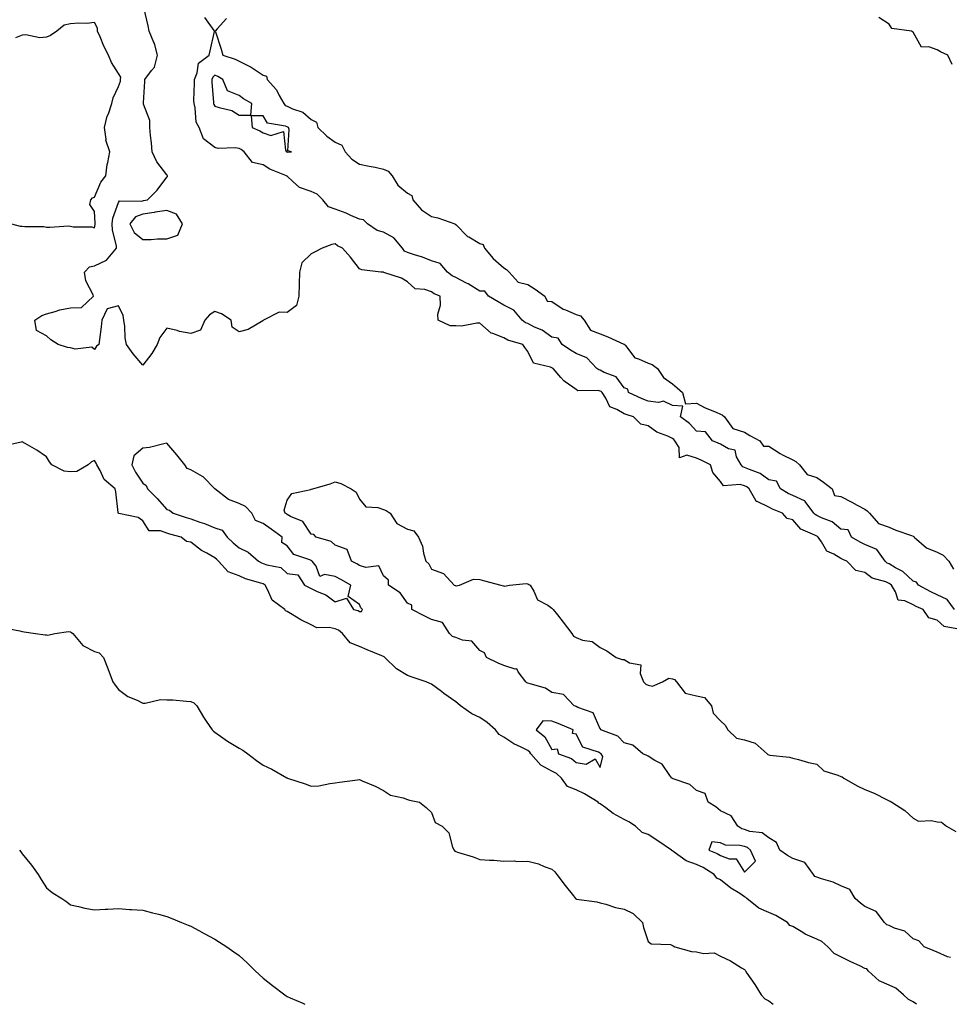
# Model space of a CAD drawing. Units: inches. Extents: x 889283 to 891923, y 7326938 to 7329578.
# Drawn here: x 890557 to 890943, y 7326938 to 7327347 of the extents above; entities that cross this region are included whole.
import ezdxf

# ---------------------------------------------------------------- set-up
doc = ezdxf.new("R2010")
doc.units = ezdxf.units.IN
doc.header["$MEASUREMENT"] = 0
doc.layers.add('Contour_88927326', color=7, linetype='Continuous', true_color=0x9528f0)

msp = doc.modelspace()

# ---------------------------------------------------------------- linework, layer by layer
at = {"layer": 'Contour_88927326'}
for points in [[(890946.15, 7327093.82, 3331), (890940.94, 7327094.81, 3331), (890938.05, 7327097.52, 3331), (890934.6, 7327098.47, 3331), (890932.16, 7327101.92, 3331), (890929.27, 7327103.14, 3331), (890928.05, 7327103.76, 3331), (890924.53, 7327105.45, 3331), (890921.82, 7327105.69, 3331), (890920.76, 7327109.21, 3331), (890919.06, 7327111.92, 3331), (890918.55, 7327112.42, 3331), (890918.05, 7327112.71, 3331), (890916.64, 7327113.33, 3331), (890910.97, 7327114.84, 3331), (890908.05, 7327117.28, 3331), (890904.2, 7327118.07, 3331), (890900.47, 7327121.92, 3331), (890898.78, 7327122.65, 3331), (890898.05, 7327123.05, 3331), (890895.09, 7327124.88, 3331), (890892.26, 7327126.13, 3331), (890889.99, 7327129.98, 3331), (890888.57, 7327131.92, 3331), (890888.29, 7327132.16, 3331), (890888.05, 7327132.28, 3331), (890887.2, 7327132.77, 3331), (890881.38, 7327135.26, 3331), (890878.05, 7327139.09, 3331), (890875.77, 7327139.64, 3331), (890873.83, 7327141.92, 3331), (890869.63, 7327143.5, 3331), (890868.05, 7327144.36, 3331), (890863.26, 7327146.71, 3331), (890862.88, 7327146.75, 3331), (890862.78, 7327147.19, 3331), (890859.98, 7327151.92, 3331), (890858.91, 7327152.78, 3331), (890858.05, 7327153.19, 3331), (890856.15, 7327153.81, 3331), (890849.32, 7327153.19, 3331), (890848.05, 7327155.05, 3331), (890844.88, 7327158.75, 3331), (890843.88, 7327161.92, 3331), (890839.99, 7327163.86, 3331), (890838.05, 7327164.69, 3331), (890834.02, 7327165.95, 3331), (890830.97, 7327164.84, 3331), (890830.88, 7327169.09, 3331), (890829.12, 7327171.92, 3331), (890828.61, 7327172.48, 3331), (890828.05, 7327172.92, 3331), (890826.15, 7327173.82, 3331), (890821.57, 7327175.44, 3331), (890818.05, 7327178.16, 3331), (890814.95, 7327178.82, 3331), (890811.84, 7327181.92, 3331), (890808.92, 7327182.79, 3331), (890808.05, 7327183.15, 3331), (890805.03, 7327184.94, 3331), (890802.13, 7327186, 3331), (890800.44, 7327189.54, 3331), (890798.82, 7327191.92, 3331), (890798.47, 7327192.34, 3331), (890798.05, 7327192.57, 3331), (890797.16, 7327192.81, 3331), (890788.83, 7327192.71, 3331), (890788.05, 7327193.17, 3331), (890783.58, 7327196.38, 3331), (890782.94, 7327196.81, 3331), (890781.78, 7327198.19, 3331), (890778.53, 7327201.92, 3331), (890778.23, 7327202.1, 3331), (890778.05, 7327202.21, 3331), (890777.43, 7327202.54, 3331), (890770.3, 7327204.17, 3331), (890768.05, 7327209.04, 3331), (890766.79, 7327210.66, 3331), (890765.94, 7327211.92, 3331), (890759.77, 7327213.64, 3331), (890758.05, 7327214.65, 3331), (890753.47, 7327216.5, 3331), (890752.76, 7327216.63, 3331), (890748.05, 7327220.68, 3331), (890746.87, 7327220.74, 3331), (890740.45, 7327219.52, 3331), (890738.05, 7327219.6, 3331), (890735.8, 7327219.66, 3331), (890730.75, 7327221.92, 3331), (890730.57, 7327224.44, 3331), (890731.7, 7327228.26, 3331), (890731.58, 7327231.92, 3331), (890729.11, 7327232.97, 3331), (890728.05, 7327233.75, 3331), (890725.21, 7327234.76, 3331), (890721.17, 7327235.04, 3331), (890718.05, 7327237.94, 3331), (890715.48, 7327239.35, 3331), (890708.18, 7327241.79, 3331), (890708.05, 7327241.84, 3331), (890707.97, 7327241.84, 3331), (890706.92, 7327241.92, 3331), (890699.02, 7327242.89, 3331), (890698.05, 7327243.24, 3331), (890694.32, 7327248.19, 3331), (890691.07, 7327251.92, 3331), (890688.9, 7327252.77, 3331), (890688.05, 7327253.68, 3331), (890686.63, 7327253.34, 3331), (890682.54, 7327251.92, 3331), (890679.66, 7327250.31, 3331), (890678.05, 7327249.52, 3331), (890674.2, 7327245.76, 3331), (890673.24, 7327241.92, 3331), (890673.07, 7327236.93, 3331), (890673.06, 7327236.91, 3331), (890672.88, 7327231.92, 3331), (890671.92, 7327228.05, 3331), (890668.05, 7327225.21, 3331), (890664.71, 7327225.26, 3331), (890658.18, 7327221.92, 3331), (890658.1, 7327221.87, 3331), (890658.05, 7327221.83, 3331), (890657.89, 7327221.76, 3331), (890651.92, 7327218.05, 3331), (890648.05, 7327217.15, 3331), (890645.27, 7327219.14, 3331), (890644.84, 7327221.92, 3331), (890640.75, 7327224.62, 3331), (890638.05, 7327225.64, 3331), (890635.79, 7327224.18, 3331), (890633.81, 7327221.92, 3331), (890632.12, 7327217.85, 3331), (890628.05, 7327216.48, 3331), (890623.35, 7327217.21, 3331), (890622.33, 7327217.64, 3331), (890618.05, 7327218.71, 3331), (890615.23, 7327214.74, 3331), (890614, 7327211.92, 3331), (890611.82, 7327208.15, 3331), (890608.05, 7327203.35, 3331), (890604.13, 7327208, 3331), (890601.26, 7327211.92, 3331), (890600.77, 7327214.64, 3331), (890600.59, 7327219.38, 3331), (890600.24, 7327221.92, 3331), (890599.99, 7327223.86, 3331), (890598.05, 7327227.89, 3331), (890593.3, 7327226.67, 3331), (890591.04, 7327221.92, 3331), (890590.74, 7327219.23, 3331), (890590.07, 7327213.94, 3331), (890589.83, 7327211.92, 3331), (890588.83, 7327211.14, 3331), (890588.05, 7327209.85, 3331), (890586.92, 7327210.79, 3331), (890579.99, 7327209.98, 3331), (890578.05, 7327210.48, 3331), (890576.77, 7327210.64, 3331), (890572.99, 7327211.92, 3331), (890569.93, 7327213.8, 3331), (890568.05, 7327215.5, 3331), (890563.89, 7327217.76, 3331), (890563.3, 7327221.92, 3331), (890566.09, 7327223.88, 3331), (890568.05, 7327224.63, 3331), (890571.72, 7327225.59, 3331), (890573.65, 7327226.32, 3331), (890578.05, 7327227.14, 3331), (890582.68, 7327227.29, 3331), (890587.62, 7327231.92, 3331), (890587.44, 7327232.53, 3331), (890584.38, 7327238.25, 3331), (890583.86, 7327241.92, 3331), (890585.92, 7327244.05, 3331), (890588.05, 7327244.59, 3331), (890593.03, 7327246.94, 3331), (890597.21, 7327251.92, 3331), (890597.18, 7327252.79, 3331), (890595.49, 7327259.36, 3331), (890595.43, 7327261.92, 3331), (890595.71, 7327264.26, 3331), (890598.05, 7327270.88, 3331), (890598.44, 7327271.52, 3331), (890607.44, 7327271.31, 3331), (890608.05, 7327271.54, 3331), (890608.38, 7327271.59, 3331), (890610.09, 7327271.92, 3331), (890614.09, 7327275.88, 3331), (890618.05, 7327281.37, 3331), (890618.34, 7327281.63, 3331), (890618.42, 7327281.92, 3331), (890618.24, 7327282.11, 3331), (890618.05, 7327282.28, 3331), (890613.9, 7327287.77, 3331), (890612.02, 7327291.92, 3331), (890611.69, 7327295.56, 3331), (890611.29, 7327298.68, 3331), (890610.97, 7327301.92, 3331), (890611.07, 7327304.93, 3331), (890608.37, 7327311.6, 3331), (890608.4, 7327311.92, 3331), (890608.37, 7327312.24, 3331), (890608.98, 7327320.99, 3331), (890608.91, 7327321.92, 3331), (890611.68, 7327325.55, 3331), (890612.96, 7327327, 3331), (890614.18, 7327331.92, 3331), (890612.96, 7327336.83, 3331), (890612.73, 7327337.24, 3331), (890610.74, 7327341.92, 3331), (890610.33, 7327344.2, 3331), (890608.69, 7327351.28, 3331)], [(890553.59, 7327261.92, 3330), (890557.16, 7327261.03, 3330), (890558.05, 7327261.04, 3330), (890559.06, 7327260.91, 3330), (890566.95, 7327260.82, 3330), (890568.05, 7327260.64, 3330), (890569.44, 7327260.53, 3330), (890577.24, 7327261.11, 3330), (890578.05, 7327261.02, 3330), (890579.18, 7327260.79, 3330), (890586.86, 7327260.72, 3330), (890588.05, 7327260.32, 3330), (890588.32, 7327261.65, 3330), (890588.31, 7327261.92, 3330), (890588.35, 7327262.22, 3330), (890588.05, 7327267.13, 3330), (890586.13, 7327270, 3330), (890586.46, 7327271.92, 3330), (890587.19, 7327272.78, 3330), (890588.05, 7327272.97, 3330), (890590.69, 7327279.28, 3330), (890592.78, 7327281.92, 3330), (890593.36, 7327286.61, 3330), (890593.61, 7327287.48, 3330), (890594.35, 7327291.92, 3330), (890592.77, 7327296.65, 3330), (890592.85, 7327297.12, 3330), (890592.12, 7327301.92, 3330), (890593.35, 7327306.62, 3330), (890593.82, 7327307.69, 3330), (890595.28, 7327311.92, 3330), (890595.75, 7327314.22, 3330), (890598.05, 7327318.94, 3330), (890598.77, 7327321.2, 3330), (890598.88, 7327321.92, 3330), (890598.98, 7327322.85, 3330), (890598.05, 7327324.32, 3330), (890595.03, 7327328.9, 3330), (890593.78, 7327331.92, 3330), (890591.86, 7327335.73, 3330), (890590.33, 7327339.64, 3330), (890589.34, 7327341.92, 3330), (890589.26, 7327343.13, 3330), (890588.05, 7327345.57, 3330), (890584.9, 7327345.07, 3330), (890581.46, 7327345.33, 3330), (890578.05, 7327344.97, 3330), (890575.5, 7327344.47, 3330), (890572.45, 7327341.92, 3330), (890569.78, 7327340.19, 3330), (890568.05, 7327339.41, 3330), (890565.37, 7327339.24, 3330), (890559.53, 7327340.44, 3330), (890558.05, 7327340.27, 3330), (890555.25, 7327339.12, 3330)], [(890945.25, 7327101.92, 3332), (890942.17, 7327106.04, 3332), (890938.05, 7327108, 3332), (890935.35, 7327109.22, 3332), (890930.22, 7327111.92, 3332), (890929.38, 7327113.25, 3332), (890928.05, 7327113.62, 3332), (890923.83, 7327117.7, 3332), (890920.79, 7327119.18, 3332), (890918.05, 7327120.79, 3332), (890917.26, 7327121.13, 3332), (890916.38, 7327121.92, 3332), (890912.93, 7327126.8, 3332), (890908.05, 7327128.9, 3332), (890906, 7327129.87, 3332), (890902.48, 7327131.92, 3332), (890901.05, 7327134.92, 3332), (890898.05, 7327135.27, 3332), (890894.38, 7327138.25, 3332), (890890.04, 7327139.93, 3332), (890888.05, 7327140.93, 3332), (890887.42, 7327141.29, 3332), (890886.85, 7327141.92, 3332), (890883.24, 7327146.73, 3332), (890883.11, 7327146.97, 3332), (890882.98, 7327146.99, 3332), (890878.05, 7327149.21, 3332), (890876.17, 7327150.04, 3332), (890873.02, 7327151.92, 3332), (890871.27, 7327155.14, 3332), (890868.05, 7327155.67, 3332), (890864.49, 7327158.36, 3332), (890860.04, 7327159.93, 3332), (890858.05, 7327160.88, 3332), (890857.26, 7327161.13, 3332), (890856.59, 7327161.92, 3332), (890854.74, 7327165.24, 3332), (890854.13, 7327168, 3332), (890851.34, 7327168.63, 3332), (890848.05, 7327170.49, 3332), (890847.08, 7327170.95, 3332), (890844.65, 7327171.92, 3332), (890841.79, 7327175.66, 3332), (890838.05, 7327175.91, 3332), (890835.18, 7327179.05, 3332), (890831.39, 7327181.92, 3332), (890832.44, 7327186.31, 3332), (890828.05, 7327186.61, 3332), (890824.43, 7327188.31, 3332), (890822.23, 7327187.74, 3332), (890818.05, 7327188.41, 3332), (890815.45, 7327189.32, 3332), (890809.89, 7327191.92, 3332), (890809.51, 7327193.38, 3332), (890808.05, 7327193.96, 3332), (890804.65, 7327198.52, 3332), (890799.68, 7327200.29, 3332), (890798.05, 7327201.18, 3332), (890797.47, 7327201.34, 3332), (890796.69, 7327201.92, 3332), (890792.49, 7327206.36, 3332), (890788.05, 7327208.18, 3332), (890785.72, 7327209.59, 3332), (890782.34, 7327211.92, 3332), (890780.63, 7327214.5, 3332), (890778.05, 7327214.91, 3332), (890773.9, 7327217.77, 3332), (890770.85, 7327219.12, 3332), (890768.05, 7327220.56, 3332), (890767.07, 7327220.94, 3332), (890765.61, 7327221.92, 3332), (890762.23, 7327226.1, 3332), (890758.05, 7327228.17, 3332), (890755.75, 7327229.62, 3332), (890751.67, 7327231.92, 3332), (890750.19, 7327234.06, 3332), (890748.05, 7327233.98, 3332), (890743.23, 7327237.1, 3332), (890742.59, 7327237.38, 3332), (890738.05, 7327239.65, 3332), (890736.55, 7327240.42, 3332), (890734.61, 7327241.92, 3332), (890731.63, 7327245.5, 3332), (890728.05, 7327246.61, 3332), (890724.27, 7327248.14, 3332), (890720.89, 7327249.08, 3332), (890718.05, 7327250.04, 3332), (890716.79, 7327250.66, 3332), (890715.93, 7327251.92, 3332), (890712.3, 7327256.17, 3332), (890708.05, 7327258.48, 3332), (890705.4, 7327259.26, 3332), (890701.37, 7327261.92, 3332), (890699.75, 7327263.62, 3332), (890698.05, 7327263.91, 3332), (890694.53, 7327265.44, 3332), (890692.53, 7327266.39, 3332), (890688.05, 7327268.07, 3332), (890685.19, 7327269.06, 3332), (890682.81, 7327271.92, 3332), (890680.47, 7327274.35, 3332), (890678.05, 7327275.37, 3332), (890673.12, 7327276.99, 3332), (890670.46, 7327279.51, 3332), (890668.05, 7327281.69, 3332), (890667.9, 7327281.77, 3332), (890667.77, 7327281.92, 3332), (890660.84, 7327284.71, 3332), (890658.05, 7327286.39, 3332), (890653.61, 7327287.48, 3332), (890650.18, 7327291.92, 3332), (890648.9, 7327292.77, 3332), (890648.05, 7327293.19, 3332), (890646.47, 7327293.5, 3332), (890639.35, 7327293.22, 3332), (890638.05, 7327293.69, 3332), (890633.36, 7327297.23, 3332), (890631.53, 7327301.92, 3332), (890630.28, 7327304.15, 3332), (890629.91, 7327310.06, 3332), (890629.37, 7327311.92, 3332), (890629.34, 7327313.21, 3332), (890629.62, 7327320.35, 3332), (890629.59, 7327321.92, 3332), (890630.74, 7327324.61, 3332), (890631.25, 7327328.72, 3332), (890635.69, 7327331.92, 3332), (890636.13, 7327333.84, 3332), (890637.91, 7327341.78, 3332), (890637.94, 7327341.92, 3332), (890637.7, 7327342.27, 3332), (890633.81, 7327347.68, 3332)], [(890642.79, 7327347.18, 3332), (890639.04, 7327342.91, 3332), (890638.21, 7327341.92, 3332), (890638.28, 7327341.69, 3332), (890640.63, 7327334.5, 3332), (890641.38, 7327331.92, 3332), (890646.44, 7327330.3, 3332), (890648.05, 7327329.47, 3332), (890652.77, 7327327.2, 3332), (890653.17, 7327327.05, 3332), (890658.05, 7327323.65, 3332), (890659.44, 7327323.32, 3332), (890659.71, 7327321.92, 3332), (890663.69, 7327317.56, 3332), (890664.78, 7327315.19, 3332), (890666.62, 7327311.92, 3332), (890667.25, 7327311.12, 3332), (890668.05, 7327310.75, 3332), (890670.26, 7327309.71, 3332), (890674.51, 7327308.38, 3332), (890678.05, 7327305.33, 3332), (890680.23, 7327304.1, 3332), (890680.79, 7327301.92, 3332), (890684.52, 7327298.38, 3332), (890688.05, 7327295.89, 3332), (890690.7, 7327294.58, 3332), (890692.16, 7327291.92, 3332), (890694.89, 7327288.76, 3332), (890698.05, 7327286.79, 3332), (890702.1, 7327285.97, 3332), (890704.55, 7327285.43, 3332), (890708.05, 7327284.69, 3332), (890710, 7327283.87, 3332), (890711.69, 7327281.92, 3332), (890714.08, 7327277.95, 3332), (890718.05, 7327274.66, 3332), (890719.8, 7327273.66, 3332), (890720.31, 7327271.92, 3332), (890723.9, 7327267.77, 3332), (890728.05, 7327264.98, 3332), (890730.63, 7327264.5, 3332), (890737.68, 7327261.92, 3332), (890737.87, 7327261.74, 3332), (890738.05, 7327261.65, 3332), (890742.9, 7327256.76, 3332), (890743.46, 7327256.51, 3332), (890748.05, 7327253.86, 3332), (890749.51, 7327253.38, 3332), (890750.08, 7327251.92, 3332), (890753.68, 7327247.55, 3332), (890758.05, 7327243.69, 3332), (890759.19, 7327243.06, 3332), (890760.21, 7327241.92, 3332), (890763.93, 7327237.79, 3332), (890768.05, 7327236.73, 3332), (890771.04, 7327234.91, 3332), (890775.14, 7327231.92, 3332), (890776.03, 7327229.9, 3332), (890778.05, 7327229.71, 3332), (890782.73, 7327226.6, 3332), (890783.7, 7327226.27, 3332), (890788.05, 7327224.34, 3332), (890789.93, 7327223.8, 3332), (890791.43, 7327221.92, 3332), (890793.98, 7327217.85, 3332), (890798.05, 7327216.3, 3332), (890801.18, 7327215.05, 3332), (890807.93, 7327212.04, 3332), (890808.05, 7327211.99, 3332), (890808.1, 7327211.96, 3332), (890808.12, 7327211.92, 3332), (890808.54, 7327211.43, 3332), (890812.43, 7327206.3, 3332), (890813.99, 7327205.98, 3332), (890818.05, 7327204.1, 3332), (890819.7, 7327203.57, 3332), (890821.85, 7327201.92, 3332), (890824.3, 7327198.17, 3332), (890828.05, 7327195.6, 3332), (890829.99, 7327193.86, 3332), (890832.23, 7327191.92, 3332), (890833.45, 7327187.32, 3332), (890838.05, 7327187.51, 3332), (890841.66, 7327185.53, 3332), (890846.22, 7327183.75, 3332), (890848.05, 7327182.93, 3332), (890848.76, 7327182.63, 3332), (890849.68, 7327181.92, 3332), (890853.12, 7327176.99, 3332), (890858.05, 7327175.52, 3332), (890860.24, 7327174.11, 3332), (890864.33, 7327171.92, 3332), (890865.84, 7327169.71, 3332), (890868.05, 7327169.67, 3332), (890872.77, 7327166.64, 3332), (890873.83, 7327166.14, 3332), (890878.05, 7327163.94, 3332), (890879.38, 7327163.25, 3332), (890880.81, 7327161.92, 3332), (890884.07, 7327157.94, 3332), (890888.05, 7327156.7, 3332), (890890.83, 7327154.7, 3332), (890894.43, 7327151.92, 3332), (890895.35, 7327149.22, 3332), (890898.05, 7327148.73, 3332), (890902.55, 7327146.42, 3332), (890904.74, 7327145.23, 3332), (890908.05, 7327143.47, 3332), (890908.94, 7327142.81, 3332), (890909.91, 7327141.92, 3332), (890913.7, 7327137.57, 3332), (890918.05, 7327136.09, 3332), (890920.9, 7327134.77, 3332), (890927.43, 7327132.54, 3332), (890928.05, 7327132.3, 3332), (890928.33, 7327132.2, 3332), (890928.49, 7327131.92, 3332), (890933.57, 7327127.45, 3332), (890938.05, 7327125.65, 3332), (890940.54, 7327124.41, 3332), (890942.89, 7327121.92, 3332), (890944.79, 7327118.66, 3332)], [(890944.23, 7327328.1, 3332), (890942.4, 7327331.92, 3332), (890939.43, 7327333.3, 3332), (890938.05, 7327334.13, 3332), (890934.52, 7327335.45, 3332), (890931.48, 7327335.34, 3332), (890928.05, 7327341.49, 3332), (890927.74, 7327341.61, 3332), (890927.32, 7327341.92, 3332), (890919.19, 7327343.07, 3332), (890918.05, 7327344.8, 3332), (890913.74, 7327347.61, 3332)], [(890929.42, 7326938, 3330), (890928.05, 7326939.02, 3330), (890926.13, 7326940, 3330), (890924.1, 7326941.92, 3330), (890920.8, 7326944.67, 3330), (890918.05, 7326945.88, 3330), (890913.91, 7326947.77, 3330), (890909.37, 7326951.92, 3330), (890908.8, 7326952.67, 3330), (890908.05, 7326952.93, 3330), (890906.16, 7326953.81, 3330), (890901.85, 7326955.72, 3330), (890898.05, 7326957.67, 3330), (890895.28, 7326959.15, 3330), (890892.66, 7326961.92, 3330), (890890.14, 7326964.01, 3330), (890888.05, 7326965, 3330), (890883.23, 7326967.1, 3330), (890882.19, 7326967.78, 3330), (890878.05, 7326970.23, 3330), (890876.89, 7326970.76, 3330), (890875.84, 7326971.92, 3330), (890871.03, 7326974.9, 3330), (890868.05, 7326976.13, 3330), (890864, 7326977.87, 3330), (890859.03, 7326981.92, 3330), (890858.51, 7326982.38, 3330), (890858.05, 7326982.63, 3330), (890856.02, 7326983.96, 3330), (890852.35, 7326986.22, 3330), (890848.05, 7326989.63, 3330), (890846.53, 7326990.4, 3330), (890845.39, 7326991.92, 3330), (890840.9, 7326994.77, 3330), (890838.05, 7326996.09, 3330), (890833.73, 7326997.6, 3330), (890828.78, 7327001.19, 3330), (890828.05, 7327001.64, 3330), (890827.87, 7327001.74, 3330), (890827.75, 7327001.92, 3330), (890822.01, 7327005.88, 3330), (890818.05, 7327008.55, 3330), (890815.5, 7327009.37, 3330), (890812.78, 7327011.92, 3330), (890809.93, 7327013.8, 3330), (890808.05, 7327014.73, 3330), (890803.39, 7327017.26, 3330), (890800.44, 7327019.53, 3330), (890798.05, 7327021.28, 3330), (890797.57, 7327021.44, 3330), (890797.23, 7327021.92, 3330), (890791.52, 7327025.39, 3330), (890788.05, 7327026.96, 3330), (890784.5, 7327028.37, 3330), (890781.96, 7327031.92, 3330), (890779.96, 7327033.83, 3330), (890778.05, 7327034.77, 3330), (890773.38, 7327037.25, 3330), (890769.31, 7327041.92, 3330), (890768.8, 7327042.68, 3330), (890768.05, 7327043.33, 3330), (890765.18, 7327044.79, 3330), (890762.23, 7327046.1, 3330), (890758.05, 7327048.85, 3330), (890756.09, 7327049.96, 3330), (890754.64, 7327051.92, 3330), (890751.08, 7327054.95, 3330), (890748.05, 7327057.09, 3330), (890744.75, 7327058.62, 3330), (890740.08, 7327061.92, 3330), (890738.97, 7327062.84, 3330), (890738.05, 7327063.51, 3330), (890733.18, 7327067.05, 3330), (890732.1, 7327067.87, 3330), (890728.05, 7327070.93, 3330), (890727.28, 7327071.15, 3330), (890725.75, 7327071.92, 3330), (890719.95, 7327073.82, 3330), (890718.05, 7327074.42, 3330), (890713.4, 7327077.27, 3330), (890708.56, 7327081.92, 3330), (890708.32, 7327082.19, 3330), (890708.05, 7327082.31, 3330), (890707.39, 7327082.58, 3330), (890701.33, 7327085.2, 3330), (890698.05, 7327086.51, 3330), (890694.19, 7327088.06, 3330), (890690.97, 7327091.92, 3330), (890689.4, 7327093.28, 3330), (890688.05, 7327093.87, 3330), (890685.5, 7327094.47, 3330), (890680.39, 7327094.26, 3330), (890678.05, 7327095.47, 3330), (890673.71, 7327097.58, 3330), (890670.2, 7327099.77, 3330), (890668.05, 7327101.03, 3330), (890667.42, 7327101.29, 3330), (890667.07, 7327101.92, 3330), (890661.89, 7327105.76, 3330), (890660.06, 7327109.91, 3330), (890658.86, 7327111.92, 3330), (890658.45, 7327112.32, 3330), (890658.05, 7327112.49, 3330), (890657.17, 7327112.79, 3330), (890650.74, 7327114.61, 3330), (890648.05, 7327115.81, 3330), (890643.61, 7327117.48, 3330), (890639.59, 7327121.92, 3330), (890638.78, 7327122.65, 3330), (890638.05, 7327123.34, 3330), (890634.72, 7327125.25, 3330), (890632.51, 7327126.38, 3330), (890628.05, 7327129.83, 3330), (890626.2, 7327130.07, 3330), (890624.06, 7327131.92, 3330), (890619.28, 7327133.15, 3330), (890618.05, 7327133.53, 3330), (890615.44, 7327134.54, 3330), (890610.72, 7327134.59, 3330), (890608.05, 7327138.7, 3330), (890606.22, 7327140.08, 3330), (890598.2, 7327141.77, 3330), (890598.05, 7327141.83, 3330), (890597.97, 7327141.85, 3330), (890597.88, 7327141.92, 3330), (890597.85, 7327142.12, 3330), (890596.87, 7327150.74, 3330), (890596.63, 7327151.92, 3330), (890592.04, 7327155.91, 3330), (890590.37, 7327159.6, 3330), (890589.01, 7327161.92, 3330), (890588.69, 7327162.56, 3330), (890588.05, 7327163.76, 3330), (890586.81, 7327163.16, 3330), (890585.45, 7327161.92, 3330), (890580.76, 7327159.21, 3330), (890578.05, 7327159.01, 3330), (890575.44, 7327159.31, 3330), (890570.35, 7327161.92, 3330), (890569.37, 7327163.24, 3330), (890568.05, 7327165.32, 3330), (890564.14, 7327168.01, 3330), (890559.21, 7327170.76, 3330), (890558.05, 7327171.44, 3330), (890557.53, 7327171.4, 3330), (890550.24, 7327169.73, 3330)], [(890943.62, 7326957.49, 3330), (890942.31, 7326957.67, 3330), (890938.05, 7326959.68, 3330), (890936.4, 7326960.27, 3330), (890932.61, 7326961.92, 3330), (890930.45, 7326964.32, 3330), (890928.05, 7326965.23, 3330), (890924.54, 7326968.41, 3330), (890920.37, 7326969.6, 3330), (890918.05, 7326970.67, 3330), (890917.14, 7326971.01, 3330), (890916.2, 7326971.92, 3330), (890912.66, 7326976.53, 3330), (890908.05, 7326978.63, 3330), (890906.17, 7326980.04, 3330), (890903.95, 7326981.92, 3330), (890901.77, 7326985.64, 3330), (890898.05, 7326987.16, 3330), (890894.84, 7326988.71, 3330), (890889.94, 7326990.03, 3330), (890888.05, 7326990.71, 3330), (890887.25, 7326991.12, 3330), (890886.65, 7326991.92, 3330), (890883.04, 7326996.91, 3330), (890878.05, 7326998.47, 3330), (890875.9, 7326999.78, 3330), (890872.72, 7327001.92, 3330), (890871.34, 7327005.21, 3330), (890868.05, 7327007.15, 3330), (890865.35, 7327009.22, 3330), (890860.2, 7327009.77, 3330), (890858.05, 7327010.52, 3330), (890856.93, 7327010.8, 3330), (890855.2, 7327011.92, 3330), (890852.4, 7327016.27, 3330), (890848.05, 7327018.36, 3330), (890846.04, 7327019.91, 3330), (890842.96, 7327021.92, 3330), (890841.61, 7327025.48, 3330), (890838.05, 7327026.79, 3330), (890835.34, 7327029.21, 3330), (890828.39, 7327031.58, 3330), (890828.05, 7327031.75, 3330), (890827.93, 7327031.8, 3330), (890827.8, 7327031.92, 3330), (890826.93, 7327033.04, 3330), (890823.8, 7327037.67, 3330), (890820.77, 7327039.2, 3330), (890818.05, 7327040.95, 3330), (890817.46, 7327041.33, 3330), (890815.71, 7327041.92, 3330), (890811.65, 7327045.52, 3330), (890808.05, 7327046.53, 3330), (890805.46, 7327049.33, 3330), (890798.39, 7327051.92, 3330), (890798.32, 7327052.19, 3330), (890798.05, 7327052.3, 3330), (890795.11, 7327058.99, 3330), (890788.78, 7327061.19, 3330), (890788.05, 7327061.62, 3330), (890787.84, 7327061.71, 3330), (890787.25, 7327061.92, 3330), (890782.78, 7327066.65, 3330), (890778.05, 7327067.37, 3330), (890775.42, 7327069.29, 3330), (890769, 7327070.97, 3330), (890768.05, 7327071.37, 3330), (890767.61, 7327071.48, 3330), (890767.12, 7327071.92, 3330), (890764.03, 7327075.94, 3330), (890763.44, 7327077.31, 3330), (890762.82, 7327077.15, 3330), (890758.05, 7327078.58, 3330), (890755.74, 7327079.61, 3330), (890750.81, 7327081.92, 3330), (890750.03, 7327083.9, 3330), (890748.05, 7327084.89, 3330), (890744.82, 7327088.69, 3330), (890740.83, 7327089.14, 3330), (890738.05, 7327090.26, 3330), (890736.78, 7327090.65, 3330), (890735.44, 7327091.92, 3330), (890732.61, 7327096.49, 3330), (890728.05, 7327097.75, 3330), (890725.26, 7327099.13, 3330), (890719.82, 7327101.92, 3330), (890719.83, 7327103.71, 3330), (890718.05, 7327104.46, 3330), (890714.93, 7327108.8, 3330), (890710.1, 7327111.92, 3330), (890710.13, 7327114.01, 3330), (890708.05, 7327115.88, 3330), (890706.17, 7327120.04, 3330), (890700.71, 7327119.26, 3330), (890698.05, 7327120.17, 3330), (890696.93, 7327120.8, 3330), (890694.82, 7327121.92, 3330), (890692.96, 7327126.83, 3330), (890688.05, 7327128.65, 3330), (890686.28, 7327130.15, 3330), (890680.08, 7327131.92, 3330), (890679.16, 7327133.03, 3330), (890678.05, 7327133.17, 3330), (890674.59, 7327138.46, 3330), (890669.48, 7327140.49, 3330), (890668.05, 7327141.32, 3330), (890667.71, 7327141.58, 3330), (890667.22, 7327141.92, 3330), (890666.85, 7327143.12, 3330), (890668.05, 7327147.22, 3330), (890669.97, 7327150, 3330), (890677.88, 7327151.75, 3330), (890678.05, 7327151.83, 3330), (890678.15, 7327151.82, 3330), (890678.72, 7327151.92, 3330), (890685.92, 7327154.05, 3330), (890688.05, 7327154.88, 3330), (890690.35, 7327154.22, 3330), (890694.63, 7327151.92, 3330), (890696.76, 7327150.63, 3330), (890698.05, 7327147.64, 3330), (890700.66, 7327144.53, 3330), (890705.77, 7327144.2, 3330), (890708.05, 7327143.33, 3330), (890709.15, 7327143.02, 3330), (890710.78, 7327141.92, 3330), (890713.64, 7327137.51, 3330), (890718.05, 7327135.26, 3330), (890720.67, 7327134.54, 3330), (890722.65, 7327131.92, 3330), (890724.33, 7327128.2, 3330), (890724.64, 7327125.33, 3330), (890725.59, 7327121.92, 3330), (890726.95, 7327120.82, 3330), (890728.05, 7327118.66, 3330), (890732.97, 7327116.84, 3330), (890737.42, 7327111.92, 3330), (890737.94, 7327111.81, 3330), (890738.05, 7327111.72, 3330), (890738.27, 7327111.7, 3330), (890739.62, 7327111.92, 3330), (890745.51, 7327114.45, 3330), (890748.05, 7327114.28, 3330), (890749.97, 7327113.84, 3330), (890756.8, 7327111.92, 3330), (890757.84, 7327111.71, 3330), (890758.05, 7327111.69, 3330), (890758.37, 7327111.6, 3330), (890760.43, 7327111.92, 3330), (890767.33, 7327112.63, 3330), (890768.05, 7327112.52, 3330), (890768.45, 7327112.32, 3330), (890768.93, 7327111.92, 3330), (890770.47, 7327109.5, 3330), (890772.08, 7327105.95, 3330), (890776.26, 7327103.71, 3330), (890778.05, 7327102.46, 3330), (890778.32, 7327102.18, 3330), (890778.58, 7327101.92, 3330), (890780.31, 7327099.66, 3330), (890782.7, 7327096.56, 3330), (890786.23, 7327091.92, 3330), (890787, 7327090.87, 3330), (890788.05, 7327090.22, 3330), (890790.77, 7327089.2, 3330), (890794.69, 7327088.56, 3330), (890798.05, 7327086.08, 3330), (890800.8, 7327084.67, 3330), (890804.77, 7327081.92, 3330), (890807.23, 7327081.1, 3330), (890808.05, 7327081.08, 3330), (890810.22, 7327079.75, 3330), (890814.99, 7327078.86, 3330), (890814.72, 7327075.26, 3330), (890816.12, 7327071.92, 3330), (890817.02, 7327070.89, 3330), (890818.05, 7327070.53, 3330), (890819.86, 7327070.11, 3330), (890823.96, 7327071.92, 3330), (890826.53, 7327073.44, 3330), (890828.05, 7327073.09, 3330), (890828.97, 7327072.84, 3330), (890829.76, 7327071.92, 3330), (890833.35, 7327067.22, 3330), (890838.05, 7327065.99, 3330), (890841.42, 7327065.29, 3330), (890844.33, 7327061.92, 3330), (890845.02, 7327058.89, 3330), (890848.05, 7327055.69, 3330), (890850.04, 7327053.91, 3330), (890851.14, 7327051.92, 3330), (890854.66, 7327048.53, 3330), (890858.05, 7327047.81, 3330), (890862.5, 7327046.37, 3330), (890867.43, 7327041.92, 3330), (890867.76, 7327041.63, 3330), (890868.05, 7327041.58, 3330), (890868.5, 7327041.47, 3330), (890876.74, 7327040.61, 3330), (890878.05, 7327040.11, 3330), (890880.37, 7327039.6, 3330), (890884.55, 7327038.42, 3330), (890888.05, 7327037.73, 3330), (890891.01, 7327034.87, 3330), (890896.79, 7327033.18, 3330), (890898.05, 7327032.58, 3330), (890898.54, 7327032.41, 3330), (890899.28, 7327031.92, 3330), (890904.78, 7327028.65, 3330), (890908.05, 7327027.1, 3330), (890911.82, 7327025.69, 3330), (890916.98, 7327022.99, 3330), (890918.05, 7327022.49, 3330), (890918.46, 7327022.33, 3330), (890919.21, 7327021.92, 3330), (890924.58, 7327018.45, 3330), (890928.05, 7327015.21, 3330), (890930.22, 7327014.08, 3330), (890935.72, 7327014.25, 3330), (890938.05, 7327013.69, 3330), (890939.79, 7327013.66, 3330), (890941.87, 7327011.92, 3330), (890945.81, 7327009.68, 3330)], [(890550.4, 7327094.27, 3329), (890556.97, 7327093, 3329), (890558.05, 7327092.72, 3329), (890558.76, 7327092.63, 3329), (890563.59, 7327091.92, 3329), (890567.55, 7327091.42, 3329), (890568.05, 7327091.33, 3329), (890568.7, 7327091.27, 3329), (890571.54, 7327091.92, 3329), (890577.28, 7327092.69, 3329), (890578.05, 7327092.6, 3329), (890578.52, 7327092.39, 3329), (890579.08, 7327091.92, 3329), (890583.13, 7327087, 3329), (890588.05, 7327084.43, 3329), (890590.02, 7327083.88, 3329), (890591.78, 7327081.92, 3329), (890593.53, 7327077.4, 3329), (890594.09, 7327075.88, 3329), (890595.58, 7327071.92, 3329), (890596.57, 7327070.44, 3329), (890598.05, 7327068.67, 3329), (890601.94, 7327065.81, 3329), (890605.76, 7327064.21, 3329), (890608.05, 7327063.04, 3329), (890609.12, 7327062.99, 3329), (890615.48, 7327064.49, 3329), (890618.05, 7327064.42, 3329), (890620.53, 7327064.4, 3329), (890626.2, 7327063.77, 3329), (890628.05, 7327063.76, 3329), (890629.23, 7327063.1, 3329), (890630.51, 7327061.92, 3329), (890633.29, 7327057.16, 3329), (890634.47, 7327055.5, 3329), (890636.92, 7327051.92, 3329), (890637.5, 7327051.37, 3329), (890638.05, 7327050.99, 3329), (890641.29, 7327048.68, 3329), (890643.32, 7327047.19, 3329), (890648.05, 7327044.3, 3329), (890649.68, 7327043.55, 3329), (890651.65, 7327041.92, 3329), (890655.38, 7327039.25, 3329), (890658.05, 7327037.27, 3329), (890661.7, 7327035.57, 3329), (890667.96, 7327032.01, 3329), (890668.05, 7327031.96, 3329), (890668.08, 7327031.95, 3329), (890668.17, 7327031.92, 3329), (890675.58, 7327029.45, 3329), (890678.05, 7327028.53, 3329), (890681.26, 7327028.71, 3329), (890685.84, 7327029.71, 3329), (890688.05, 7327029.87, 3329), (890689.79, 7327030.18, 3329), (890697.27, 7327031.14, 3329), (890698.05, 7327031.27, 3329), (890699.24, 7327030.73, 3329), (890704.63, 7327028.5, 3329), (890708.05, 7327026.71, 3329), (890710.94, 7327024.81, 3329), (890716.27, 7327023.7, 3329), (890718.05, 7327023.03, 3329), (890718.93, 7327022.8, 3329), (890722.98, 7327021.92, 3329), (890725.85, 7327019.72, 3329), (890728.05, 7327017.61, 3329), (890729.59, 7327013.46, 3329), (890732.4, 7327011.92, 3329), (890735.27, 7327009.14, 3329), (890736.78, 7327003.19, 3329), (890737.36, 7327001.92, 3329), (890737.73, 7327001.6, 3329), (890738.05, 7327001.39, 3329), (890738.85, 7327001.12, 3329), (890745.3, 7326999.17, 3329), (890748.05, 7326998.17, 3329), (890752.1, 7326997.87, 3329), (890753.93, 7326997.8, 3329), (890758.05, 7326997.48, 3329), (890762.46, 7326997.51, 3329), (890763.47, 7326997.34, 3329), (890768.05, 7326997.36, 3329), (890772.48, 7326996.35, 3329), (890774.74, 7326995.23, 3329), (890778.05, 7326994.06, 3329), (890779.17, 7326993.04, 3329), (890780.07, 7326991.92, 3329), (890783.5, 7326987.37, 3329), (890787.01, 7326982.96, 3329), (890787.83, 7326981.92, 3329), (890787.94, 7326981.81, 3329), (890788.05, 7326981.73, 3329), (890788.29, 7326981.68, 3329), (890796.64, 7326980.51, 3329), (890798.05, 7326980.11, 3329), (890800.47, 7326979.5, 3329), (890804.38, 7326978.25, 3329), (890808.05, 7326977.45, 3329), (890811.82, 7326975.69, 3329), (890815.63, 7326971.92, 3329), (890816.08, 7326969.95, 3329), (890818.05, 7326964.14, 3329), (890819.19, 7326963.06, 3329), (890827.2, 7326962.77, 3329), (890828.05, 7326962.47, 3329), (890828.37, 7326962.24, 3329), (890829.07, 7326961.92, 3329), (890836.04, 7326959.91, 3329), (890838.05, 7326959.73, 3329), (890840.91, 7326959.06, 3329), (890845.47, 7326959.34, 3329), (890848.05, 7326957.96, 3329), (890852.15, 7326956.02, 3329), (890856.8, 7326953.17, 3329), (890858.05, 7326952.45, 3329), (890858.24, 7326952.11, 3329), (890858.36, 7326951.92, 3329), (890858.99, 7326950.97, 3329), (890862.33, 7326946.21, 3329), (890864.89, 7326941.92, 3329), (890866.43, 7326940.3, 3329), (890868.05, 7326939.4, 3329), (890869.95, 7326938, 3329)], [(890556.9, 7327001.92, 3328), (890557.43, 7327001.3, 3328), (890558.05, 7327000.47, 3328), (890561.84, 7326995.71, 3328), (890564.57, 7326991.92, 3328), (890565.9, 7326989.77, 3328), (890568.05, 7326986.34, 3328), (890570.5, 7326984.37, 3328), (890574.46, 7326981.92, 3328), (890576.6, 7326980.47, 3328), (890578.05, 7326979.32, 3328), (890581.35, 7326978.62, 3328), (890584.03, 7326977.9, 3328), (890588.05, 7326977.19, 3328), (890592.45, 7326977.52, 3328), (890593.6, 7326977.47, 3328), (890598.05, 7326977.7, 3328), (890602.55, 7326977.42, 3328), (890603.45, 7326977.32, 3328), (890608.05, 7326977.03, 3328), (890612.14, 7326976.01, 3328), (890614.61, 7326975.36, 3328), (890618.05, 7326974.5, 3328), (890619.86, 7326973.73, 3328), (890624.14, 7326971.92, 3328), (890626.93, 7326970.81, 3328), (890628.05, 7326970.43, 3328), (890631.38, 7326968.59, 3328), (890633.52, 7326967.39, 3328), (890638.05, 7326965.01, 3328), (890639.93, 7326963.8, 3328), (890642.93, 7326961.92, 3328), (890645.89, 7326959.76, 3328), (890648.05, 7326958.26, 3328), (890651.38, 7326955.25, 3328), (890654.79, 7326951.92, 3328), (890656.46, 7326950.33, 3328), (890658.05, 7326948.84, 3328), (890661.97, 7326945.85, 3328), (890667.02, 7326941.92, 3328), (890667.66, 7326941.53, 3328), (890668.05, 7326941.27, 3328), (890669.24, 7326940.73, 3328), (890674.57, 7326938.44, 3328), (890675.45, 7326938, 3328)]]:
    msp.add_polyline3d(points, dxfattribs=at)
for points in [[(890648.05, 7327307.02, 3333), (890652.95, 7327307.02, 3333), (890653.32, 7327311.92, 3333), (890649.92, 7327313.79, 3333), (890648.05, 7327315.26, 3333), (890643.27, 7327317.14, 3333), (890641.37, 7327321.92, 3333), (890639.27, 7327323.14, 3333), (890638.05, 7327323.62, 3333), (890637.13, 7327322.84, 3333), (890636.73, 7327321.92, 3333), (890636.76, 7327320.63, 3333), (890637.47, 7327312.5, 3333), (890637.49, 7327311.92, 3333), (890637.62, 7327311.49, 3333), (890638.05, 7327310.87, 3333), (890639.78, 7327310.2, 3333), (890645.11, 7327308.98, 3333)], [(890668.05, 7327291.79, 3333), (890668.26, 7327291.71, 3333), (890669.89, 7327291.92, 3333), (890668.37, 7327292.24, 3333), (890668.9, 7327301.07, 3333), (890668.54, 7327301.92, 3333), (890668.28, 7327302.15, 3333), (890668.05, 7327302.26, 3333), (890667.41, 7327302.56, 3333), (890659.89, 7327303.76, 3333), (890658.05, 7327306.82, 3333), (890653.16, 7327306.81, 3333), (890653.52, 7327301.92, 3333), (890656.69, 7327300.56, 3333), (890658.05, 7327299.71, 3333), (890661.28, 7327298.69, 3333), (890666.48, 7327300.35, 3333), (890667.39, 7327292.58, 3333), (890667.82, 7327291.92, 3333), (890667.96, 7327291.83, 3333)], [(890618.05, 7327255.72, 3332), (890622.7, 7327257.27, 3332), (890624.65, 7327261.92, 3332), (890622.05, 7327265.92, 3332), (890618.05, 7327267.53, 3332), (890613.22, 7327266.75, 3332), (890612.83, 7327266.7, 3332), (890608.05, 7327265.98, 3332), (890605.09, 7327264.88, 3332), (890602.69, 7327261.92, 3332), (890604.53, 7327258.4, 3332), (890608.05, 7327255.49, 3332), (890611.56, 7327255.43, 3332), (890614.2, 7327255.77, 3332)], [(890698.05, 7327101, 3331), (890698.92, 7327101.05, 3331), (890699.32, 7327101.92, 3331), (890698.67, 7327102.55, 3331), (890698.05, 7327103.94, 3331), (890693.34, 7327107.21, 3331), (890694.46, 7327111.92, 3331), (890690.4, 7327114.27, 3331), (890688.05, 7327115.53, 3331), (890683.53, 7327116.44, 3331), (890681.65, 7327115.52, 3331), (890680.16, 7327119.82, 3331), (890678.47, 7327121.92, 3331), (890678.25, 7327122.12, 3331), (890678.05, 7327122.2, 3331), (890677.45, 7327122.53, 3331), (890670.8, 7327124.67, 3331), (890668.05, 7327128.32, 3331), (890665.89, 7327129.76, 3331), (890665.94, 7327131.92, 3331), (890661.38, 7327135.25, 3331), (890658.05, 7327137.63, 3331), (890654.9, 7327138.77, 3331), (890653.36, 7327141.92, 3331), (890650.73, 7327144.61, 3331), (890648.05, 7327145.87, 3331), (890643.63, 7327147.5, 3331), (890638.07, 7327151.92, 3331), (890638.06, 7327151.93, 3331), (890638.05, 7327151.95, 3331), (890633.12, 7327156.99, 3331), (890632.87, 7327157.1, 3331), (890628.05, 7327159.79, 3331), (890626.54, 7327160.41, 3331), (890625.54, 7327161.92, 3331), (890622.18, 7327166.05, 3331), (890618.05, 7327170.89, 3331), (890616.83, 7327170.69, 3331), (890610.83, 7327169.14, 3331), (890608.05, 7327168.79, 3331), (890604.35, 7327165.62, 3331), (890603.52, 7327161.92, 3331), (890605, 7327158.87, 3331), (890608.05, 7327154.3, 3331), (890609.53, 7327153.4, 3331), (890610.06, 7327151.92, 3331), (890614.03, 7327147.9, 3331), (890618.05, 7327143.42, 3331), (890619.21, 7327143.08, 3331), (890620.73, 7327141.92, 3331), (890626.17, 7327140.04, 3331), (890628.05, 7327139.49, 3331), (890631.81, 7327138.16, 3331), (890633.72, 7327137.59, 3331), (890638.05, 7327135.73, 3331), (890641, 7327134.87, 3331), (890643.18, 7327131.92, 3331), (890645.68, 7327129.55, 3331), (890648.05, 7327127.43, 3331), (890651.83, 7327125.7, 3331), (890656.08, 7327121.92, 3331), (890657.39, 7327121.26, 3331), (890658.05, 7327121.02, 3331), (890659.58, 7327120.4, 3331), (890665.49, 7327119.36, 3331), (890668.05, 7327116.89, 3331), (890672.47, 7327116.33, 3331), (890675.19, 7327111.92, 3331), (890677.15, 7327111.02, 3331), (890678.05, 7327110.66, 3331), (890680.58, 7327109.39, 3331), (890684.09, 7327107.96, 3331), (890688.05, 7327105, 3331), (890692.69, 7327106.56, 3331), (890695.63, 7327101.92, 3331), (890697.54, 7327101.41, 3331)], [(890798.05, 7327036.23, 3331), (890799.14, 7327040.83, 3331), (890798.44, 7327041.92, 3331), (890798.25, 7327042.12, 3331), (890798.05, 7327042.23, 3331), (890797.35, 7327042.62, 3331), (890790.82, 7327044.69, 3331), (890788.05, 7327050.2, 3331), (890786.59, 7327050.46, 3331), (890786.88, 7327051.92, 3331), (890780.67, 7327054.54, 3331), (890778.05, 7327055.53, 3331), (890774.24, 7327055.73, 3331), (890771.52, 7327051.92, 3331), (890775.1, 7327048.97, 3331), (890778.05, 7327043.8, 3331), (890780.16, 7327044.03, 3331), (890780.72, 7327041.92, 3331), (890786.21, 7327040.08, 3331), (890788.05, 7327038.37, 3331), (890792.24, 7327037.73, 3331), (890796.04, 7327039.91, 3331)], [(890858.05, 7326992.81, 3331), (890862.52, 7326997.45, 3331), (890860.52, 7327001.92, 3331), (890859.19, 7327003.06, 3331), (890858.05, 7327003.46, 3331), (890856, 7327003.97, 3331), (890850.15, 7327004.01, 3331), (890848.05, 7327005.03, 3331), (890844.49, 7327005.48, 3331), (890843.18, 7327001.92, 3331), (890846.66, 7327000.53, 3331), (890848.05, 7326999.72, 3331), (890851.58, 7326998.39, 3331), (890854.57, 7326998.44, 3331)]]:
    msp.add_polyline3d(points, close=True, dxfattribs=at)

doc.saveas('drawing.dxf')
